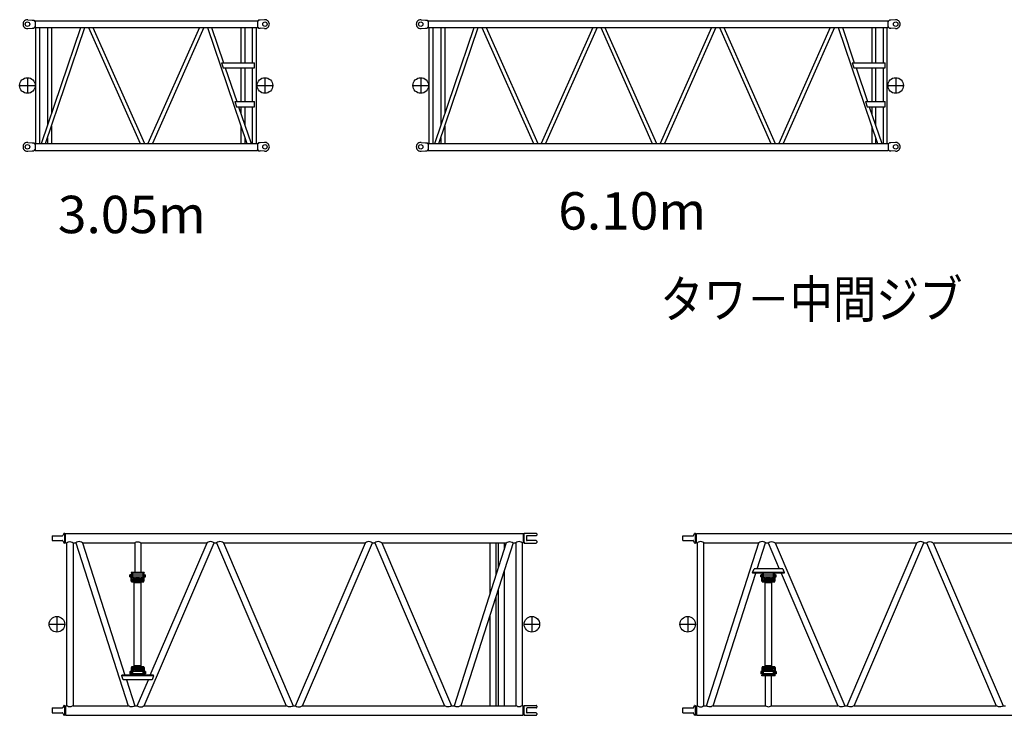
# Model space of a CAD drawing. Extents: x 0 to 841, y 0 to 594.
# Drawn here: x 390 to 548, y 307 to 419 of the extents above; entities that cross this region are included whole.
import ezdxf

# ---------------------------------------------------------------- set-up
doc = ezdxf.new("R2010")
doc.units = 0
doc.linetypes.add('CENTER', pattern=[12, 7.5, -1.5, 1.5, -1.5])
doc.layers.get('0').update_dxf_attribs({"linetype": 'CONTINUOUS'})
doc.styles.get("Standard").update_dxf_attribs({"font": 'txt', "bigfont": 'BIGFONT'})

msp = doc.modelspace()

# ---------------------------------------------------------------- linework, layer by layer
at = {"color": 131, "linetype": 'CONTINUOUS'}
for p, q in [((391.3, 418.69), (391.98, 418.64)), ((391.98, 418.64), (392.27, 418.64)), ((392.27, 418.64), (392.36, 418.47)), ((428.57, 418.64), (428.39, 418.64)), ((429.29, 418.69), (428.57, 418.64)), ((454.4, 418.69), (455.08, 418.64)), ((455.08, 418.64), (455.37, 418.64)), ((455.37, 418.64), (455.46, 418.47)), ((529.77, 418.64), (529.59, 418.64)), ((530.49, 418.69), (529.77, 418.64)), ((391.3, 417.27), (391.98, 417.33)), ((391.98, 417.33), (392.27, 417.33)), ((392.36, 417.49), (392.27, 417.33)), ((392.39, 418.46), (392.42, 418.46)), ((392.42, 417.51), (392.39, 417.51)), ((392.42, 418.47), (392.46, 418.54)), ((392.42, 417.5), (392.46, 417.43)), ((392.46, 418.54), (392.46, 417.43)), ((392.46, 418.54), (428.13, 418.54)), ((392.46, 417.43), (428.13, 417.43)), ((392.59, 398.85), (392.59, 417.43)), ((393.22, 398.85), (393.22, 417.43)), ((393.48, 398.85), (399.8, 417.43)), ((394.16, 398.85), (400.47, 417.43)), ((394.46, 417.43), (394.46, 401.74)), ((395.1, 417.43), (395.1, 403.6)), ((401.06, 417.43), (409.31, 398.85)), ((401.75, 417.43), (410, 398.85)), ((418.83, 417.43), (410.58, 398.85)), ((419.53, 417.43), (411.28, 398.85)), ((420.12, 417.43), (426.43, 398.85)), ((420.79, 417.43), (422.7, 411.8)), ((425.49, 417.43), (425.49, 411.8)), ((426.12, 417.43), (426.12, 411.8)), ((427.36, 411.8), (427.36, 417.43)), ((428, 398.85), (428, 417.43)), ((428.13, 418.54), (428.17, 418.47)), ((428.13, 418.54), (428.13, 417.43)), ((428.13, 417.43), (428.17, 417.5)), ((428.17, 418.46), (428.2, 418.46)), ((428.17, 417.51), (428.2, 417.51)), ((428.28, 418.58), (428.23, 418.47)), ((428.23, 417.49), (428.28, 417.39)), ((428.39, 417.33), (428.57, 417.33)), ((429.29, 417.27), (428.57, 417.33)), ((454.4, 417.27), (455.08, 417.33)), ((455.08, 417.33), (455.37, 417.33)), ((455.46, 417.49), (455.37, 417.33)), ((455.49, 418.46), (455.52, 418.46)), ((455.52, 417.51), (455.49, 417.51)), ((455.52, 418.47), (455.56, 418.54)), ((455.52, 417.5), (455.56, 417.43)), ((455.55, 418.54), (455.55, 417.43)), ((455.55, 418.54), (529.34, 418.54)), ((455.55, 417.43), (529.33, 417.43)), ((455.69, 398.85), (455.69, 417.43)), ((456.32, 398.85), (456.32, 417.43)), ((456.58, 398.85), (462.9, 417.43)), ((457.26, 398.85), (463.57, 417.43)), ((457.56, 417.43), (457.56, 401.74)), ((458.2, 417.43), (458.2, 403.6)), ((464.16, 417.43), (472.41, 398.85)), ((464.85, 417.43), (473.1, 398.85)), ((481.93, 417.43), (473.68, 398.85)), ((482.63, 417.43), (474.38, 398.85)), ((483.21, 417.43), (491.46, 398.85)), ((483.9, 417.43), (492.15, 398.85)), ((500.98, 417.43), (492.73, 398.85)), ((501.68, 417.43), (493.43, 398.85)), ((502.26, 417.43), (510.51, 398.85)), ((502.95, 417.43), (511.2, 398.85)), ((520.03, 417.43), (511.78, 398.85)), ((520.73, 417.43), (512.48, 398.85)), ((521.32, 417.43), (527.63, 398.85)), ((521.99, 417.43), (523.9, 411.8)), ((526.69, 417.43), (526.69, 411.8)), ((527.32, 417.43), (527.32, 411.8)), ((528.56, 411.8), (528.56, 417.43)), ((529.2, 398.85), (529.2, 417.43)), ((529.33, 417.43), (529.33, 418.54)), ((529.33, 418.54), (529.37, 418.47)), ((529.33, 417.43), (529.37, 417.5)), ((529.37, 418.46), (529.4, 418.46)), ((529.37, 417.51), (529.4, 417.51)), ((529.49, 418.58), (529.43, 418.47)), ((529.43, 417.49), (529.49, 417.39)), ((529.59, 417.33), (529.77, 417.33)), ((530.49, 417.27), (529.77, 417.33)), ((422.37, 411.8), (427.68, 411.8)), ((422.37, 411.8), (422.65, 410.99)), ((422.65, 410.99), (427.68, 410.99)), ((422.98, 410.99), (424.83, 405.55)), ((425.49, 410.99), (425.49, 405.55)), ((426.12, 410.99), (426.12, 405.55)), ((427.36, 405.55), (427.36, 410.99)), ((427.68, 410.99), (427.68, 411.8)), ((523.57, 411.8), (528.88, 411.8)), ((523.57, 411.8), (523.85, 410.99)), ((523.85, 410.99), (528.88, 410.99)), ((524.18, 410.99), (526.03, 405.55)), ((526.69, 410.99), (526.69, 405.55)), ((527.32, 410.99), (527.32, 405.55)), ((528.56, 405.55), (528.56, 410.99)), ((528.88, 410.99), (528.88, 411.8)), ((424.49, 405.55), (424.77, 404.74)), ((424.49, 405.55), (427.68, 405.55)), ((424.77, 404.74), (427.68, 404.74)), ((425.1, 404.74), (427.11, 398.85)), ((425.49, 404.74), (425.49, 403.61)), ((426.12, 404.74), (426.12, 401.74)), ((427.36, 398.85), (427.36, 404.74)), ((427.68, 404.74), (427.68, 405.55)), ((525.69, 405.55), (525.97, 404.74)), ((525.7, 405.55), (528.88, 405.55)), ((525.97, 404.74), (528.88, 404.74)), ((526.3, 404.74), (528.31, 398.85)), ((526.69, 404.74), (526.69, 403.61)), ((527.32, 404.74), (527.32, 401.74)), ((528.56, 398.85), (528.56, 404.74)), ((528.88, 404.74), (528.88, 405.55)), ((425.45, 403.73), (425.49, 403.73)), ((526.65, 403.73), (526.69, 403.73)), ((395.1, 401.63), (395.1, 398.85)), ((425.49, 401.63), (425.49, 398.85)), ((458.2, 401.63), (458.2, 398.85)), ((526.69, 401.63), (526.69, 398.85)), ((394.46, 399.76), (394.46, 398.85)), ((426.12, 399.76), (426.12, 398.85)), ((457.56, 399.76), (457.56, 398.85)), ((527.32, 399.76), (527.32, 398.85)), ((391.3, 399.01), (391.98, 398.95)), ((391.98, 398.95), (392.27, 398.95)), ((392.27, 398.95), (392.36, 398.79)), ((392.39, 398.77), (392.42, 398.77)), ((392.42, 398.78), (392.46, 398.85)), ((392.46, 398.85), (428.13, 398.85)), ((392.46, 398.85), (392.46, 397.74)), ((428.12, 398.85), (428.13, 398.85)), ((428.13, 398.85), (428.17, 398.78)), ((428.13, 398.85), (428.13, 397.74)), ((428.17, 398.77), (428.2, 398.77)), ((428.28, 398.89), (428.23, 398.79)), ((428.57, 398.95), (428.39, 398.95)), ((429.29, 399.01), (428.57, 398.95)), ((454.4, 399.01), (455.08, 398.95)), ((455.08, 398.95), (455.37, 398.95)), ((455.37, 398.95), (455.46, 398.79)), ((455.49, 398.77), (455.52, 398.77)), ((455.52, 398.78), (455.56, 398.85)), ((455.55, 398.85), (529.33, 398.85)), ((455.55, 398.85), (455.55, 397.74)), ((529.32, 398.85), (529.33, 398.85)), ((529.33, 398.85), (529.33, 397.74)), ((529.33, 398.85), (529.37, 398.78)), ((529.37, 398.77), (529.4, 398.77)), ((529.49, 398.89), (529.43, 398.79)), ((529.77, 398.95), (529.59, 398.95)), ((530.49, 399.01), (529.77, 398.95)), ((391.3, 397.59), (391.98, 397.64)), ((391.98, 397.64), (392.27, 397.64)), ((392.36, 397.81), (392.27, 397.64)), ((392.42, 397.82), (392.39, 397.82)), ((392.42, 397.81), (392.46, 397.74)), ((392.46, 397.74), (428.13, 397.74)), ((428.13, 397.74), (428.17, 397.81)), ((428.17, 397.82), (428.2, 397.82)), ((428.23, 397.81), (428.28, 397.7)), ((428.39, 397.64), (428.57, 397.64)), ((429.29, 397.59), (428.57, 397.64)), ((454.4, 397.59), (455.08, 397.64)), ((455.08, 397.64), (455.37, 397.64)), ((455.46, 397.81), (455.37, 397.64)), ((455.52, 397.82), (455.49, 397.82)), ((455.52, 397.81), (455.56, 397.74)), ((455.55, 397.74), (529.34, 397.74)), ((529.33, 397.74), (529.37, 397.81)), ((529.37, 397.82), (529.4, 397.82)), ((529.43, 397.81), (529.49, 397.7)), ((529.59, 397.64), (529.77, 397.64)), ((530.49, 397.59), (529.77, 397.64))]:
    msp.add_line(p, q, dxfattribs=at)
at = {"color": 131, "linetype": 'CENTER'}
for p, q in [((391.24, 409.39), (391.24, 406.89)), ((429.34, 409.39), (429.34, 406.89)), ((454.34, 409.39), (454.34, 406.89)), ((530.54, 409.39), (530.54, 406.89)), ((389.99, 408.14), (392.49, 408.14)), ((428.09, 408.14), (430.59, 408.14)), ((453.09, 408.14), (455.59, 408.14)), ((529.29, 408.14), (531.79, 408.14)), ((395.97, 322.97), (395.97, 320.47)), ((472.17, 322.97), (472.17, 320.47)), ((497.17, 322.97), (497.17, 320.47)), ((394.72, 321.72), (397.22, 321.72)), ((470.92, 321.72), (473.42, 321.72)), ((495.92, 321.72), (498.42, 321.72))]:
    msp.add_line(p, q, dxfattribs=at)
at = {"color": 7, "linetype": 'CONTINUOUS'}
for p, q in [((395.18, 335.91), (396.83, 335.91)), ((395.18, 335.91), (395.18, 335.16)), ((395.18, 335.16), (396.83, 335.16)), ((397.08, 336.29), (396.92, 335.97)), ((396.92, 335.1), (397.08, 334.78)), ((397.14, 336.33), (397.2, 336.33)), ((397.2, 336.33), (397.2, 334.74)), ((397.23, 336.2), (397.2, 336.33)), ((397.24, 336.15), (397.24, 334.91)), ((397.36, 336.15), (397.29, 336.15)), ((397.36, 334.91), (397.29, 334.91)), ((397.36, 336.29), (470.78, 336.29)), ((397.36, 334.78), (397.36, 336.29)), ((470.78, 336.29), (470.78, 334.78)), ((470.78, 336.15), (470.85, 336.15)), ((470.78, 334.91), (470.85, 334.91)), ((470.89, 336.15), (470.89, 334.91)), ((470.91, 336.2), (470.94, 336.33)), ((470.94, 336.33), (472.86, 336.33)), ((471.29, 335.83), (471.29, 335.24)), ((472.86, 335.93), (471.39, 335.93)), ((472.86, 335.14), (471.39, 335.14)), ((472.96, 336.23), (472.96, 336.03)), ((472.96, 335.04), (472.96, 334.84)), ((496.38, 335.91), (498.03, 335.91)), ((496.38, 335.16), (496.38, 335.91)), ((496.38, 335.16), (498.03, 335.16)), ((498.12, 335.97), (498.28, 336.29)), ((498.28, 334.78), (498.12, 335.1)), ((498.34, 336.33), (498.4, 336.33)), ((498.43, 336.21), (498.4, 336.33)), ((498.4, 334.74), (498.4, 336.33)), ((498.44, 334.91), (498.44, 336.16)), ((498.49, 336.16), (498.56, 336.16)), ((498.49, 334.91), (498.56, 334.91)), ((498.56, 336.29), (610.08, 336.29)), ((498.56, 334.78), (498.56, 336.29)), ((397.14, 334.74), (397.2, 334.74)), ((397.23, 334.87), (397.2, 334.74)), ((397.36, 334.78), (397.52, 334.78)), ((397.52, 334.78), (397.52, 308.66)), ((398.55, 334.78), (398.55, 308.66)), ((398.55, 334.78), (398.99, 334.78)), ((398.99, 334.78), (407.38, 308.66)), ((400.07, 334.78), (406.89, 313.55)), ((400.07, 334.78), (408.45, 334.78)), ((408.45, 334.78), (408.45, 330.01)), ((409.41, 334.78), (420.06, 334.78)), ((409.41, 334.78), (409.41, 330.01)), ((409.98, 308.66), (421.18, 334.78)), ((410.95, 313.55), (420.06, 334.78)), ((421.18, 334.78), (421.56, 334.78)), ((421.56, 334.78), (432.76, 308.66)), ((422.68, 334.78), (433.88, 308.66)), ((422.68, 334.78), (445.46, 334.78)), ((434.26, 308.66), (445.46, 334.78)), ((435.38, 308.66), (446.58, 334.78)), ((446.58, 334.78), (446.96, 334.78)), ((446.96, 334.78), (458.16, 308.66)), ((448.08, 334.78), (459.28, 308.66)), ((448.08, 334.78), (468.06, 334.78)), ((468.06, 334.78), (459.68, 308.66)), ((469.15, 334.78), (460.76, 308.66)), ((465.44, 334.78), (465.44, 326.62)), ((466.4, 334.78), (466.4, 329.59)), ((466.75, 334.78), (466.75, 330.7)), ((467.71, 334.78), (467.71, 333.67)), ((469.15, 334.78), (469.59, 334.78)), ((469.59, 334.78), (469.59, 308.66)), ((470.62, 334.78), (470.62, 308.66)), ((470.62, 334.78), (470.78, 334.78)), ((470.91, 334.87), (470.94, 334.74)), ((470.94, 334.74), (472.86, 334.74)), ((498.34, 334.74), (498.4, 334.74)), ((498.43, 334.86), (498.4, 334.74)), ((498.56, 334.78), (498.72, 334.78)), ((498.72, 308.66), (498.72, 334.78)), ((499.75, 308.66), (499.75, 334.78)), ((499.75, 334.78), (508.58, 334.78)), ((500.19, 308.66), (508.58, 334.78)), ((508.33, 330.63), (509.66, 334.78)), ((509.66, 334.78), (510.06, 334.78)), ((510.06, 334.78), (511.84, 330.63)), ((511.18, 334.78), (522.38, 308.66)), ((511.18, 334.78), (533.96, 334.78)), ((522.76, 308.66), (533.96, 334.78)), ((523.88, 308.66), (535.08, 334.78)), ((535.08, 334.78), (535.46, 334.78)), ((535.46, 334.78), (546.66, 308.66)), ((536.58, 334.78), (547.78, 308.66)), ((536.66, 334.78), (559.36, 334.78)), ((467.71, 330.3), (467.71, 308.66)), ((507.59, 330.01), (507.82, 330.63)), ((512.43, 330.63), (507.82, 330.63)), ((512.43, 330.63), (512.66, 330.01)), ((407.71, 329.65), (407.68, 329.63)), ((407.68, 329.34), (407.68, 329.63)), ((407.68, 329.34), (407.71, 329.31)), ((407.71, 329.65), (407.88, 329.65)), ((407.71, 329.31), (407.71, 329.65)), ((407.71, 329.31), (407.88, 329.31)), ((409.99, 330.01), (407.87, 330.01)), ((407.87, 330.01), (407.87, 329.9)), ((409.99, 329.9), (407.87, 329.9)), ((407.88, 328.66), (407.88, 329.78)), ((407.88, 329.78), (407.99, 329.78)), ((407.88, 328.66), (409.99, 328.66)), ((407.94, 328.55), (407.94, 328.66)), ((407.99, 328.66), (407.99, 329.78)), ((408.01, 329.9), (408.01, 329.13)), ((408.12, 329.13), (408.01, 329.13)), ((408.11, 328.73), (409.75, 328.73)), ((408.11, 328.66), (408.11, 328.73)), ((408.12, 329.9), (408.12, 329.13)), ((408.12, 329.65), (409.74, 329.65)), ((408.12, 329.31), (409.74, 329.31)), ((408.12, 328.73), (408.12, 328.9)), ((408.12, 328.9), (409.74, 328.9)), ((408.2, 329.12), (408.18, 329.1)), ((408.44, 329.1), (408.18, 329.1)), ((408.18, 329.1), (408.18, 328.94)), ((408.18, 328.94), (408.45, 328.94)), ((408.18, 328.94), (408.18, 328.9)), ((408.43, 329.12), (408.2, 329.12)), ((408.31, 328.9), (408.27, 328.94)), ((408.36, 328.9), (408.31, 328.94)), ((408.43, 329.12), (408.44, 329.1)), ((408.44, 329.1), (408.44, 328.94)), ((408.45, 328.94), (408.45, 328.9)), ((408.51, 329.07), (409.36, 329.07)), ((408.51, 328.9), (408.51, 329.07)), ((408.68, 329.18), (409.18, 329.18)), ((408.68, 329.07), (408.68, 329.18)), ((408.77, 329.24), (409.09, 329.24)), ((408.77, 329.18), (408.77, 329.24)), ((409.09, 329.18), (409.09, 329.24)), ((409.18, 329.07), (409.18, 329.18)), ((409.36, 328.9), (409.36, 329.07)), ((409.41, 328.94), (409.69, 328.94)), ((409.41, 328.94), (409.41, 328.9)), ((409.44, 329.12), (409.42, 329.1)), ((409.68, 329.1), (409.42, 329.1)), ((409.42, 329.1), (409.42, 328.94)), ((409.66, 329.12), (409.44, 329.12)), ((409.55, 328.9), (409.51, 328.94)), ((409.59, 328.9), (409.55, 328.94)), ((409.66, 329.12), (409.68, 329.1)), ((409.68, 329.1), (409.68, 328.94)), ((409.69, 328.94), (409.69, 328.9)), ((409.74, 329.9), (409.74, 329.13)), ((409.86, 329.13), (409.74, 329.13)), ((409.74, 328.73), (409.74, 328.9)), ((409.75, 328.66), (409.75, 328.73)), ((409.86, 329.9), (409.86, 329.13)), ((409.88, 328.66), (409.88, 329.78)), ((409.88, 329.78), (409.99, 329.78)), ((409.93, 328.55), (409.93, 328.66)), ((409.99, 330.01), (409.99, 329.9)), ((409.99, 328.66), (409.99, 329.78)), ((409.99, 329.65), (410.16, 329.65)), ((409.99, 329.31), (410.16, 329.31)), ((410.18, 329.63), (410.16, 329.65)), ((410.16, 329.31), (410.16, 329.65)), ((410.16, 329.31), (410.18, 329.34)), ((410.18, 329.34), (410.18, 329.63)), ((501.27, 308.66), (508.09, 329.9)), ((507.59, 330.01), (507.59, 329.9)), ((512.66, 330.01), (507.59, 330.01)), ((512.66, 329.9), (507.59, 329.9)), ((508.91, 329.65), (508.88, 329.63)), ((508.88, 329.34), (508.88, 329.63)), ((508.88, 329.34), (508.91, 329.31)), ((508.91, 329.65), (509.08, 329.65)), ((508.91, 329.31), (508.91, 329.65)), ((508.91, 329.31), (509.08, 329.31)), ((511.23, 330.01), (509.05, 330.01)), ((509.08, 328.66), (509.08, 329.78)), ((509.08, 329.78), (509.19, 329.78)), ((509.08, 328.66), (511.19, 328.66)), ((509.14, 328.55), (509.14, 328.66)), ((509.19, 328.66), (509.19, 329.78)), ((509.21, 329.13), (509.21, 329.9)), ((509.32, 329.13), (509.21, 329.13)), ((509.31, 328.73), (510.95, 328.73)), ((509.31, 328.66), (509.31, 328.73)), ((509.32, 329.13), (509.32, 329.9)), ((509.32, 329.65), (510.94, 329.65)), ((509.32, 329.31), (510.94, 329.31)), ((509.32, 328.73), (509.32, 328.9)), ((509.32, 328.9), (510.94, 328.9)), ((509.4, 329.12), (509.38, 329.1)), ((509.64, 329.1), (509.38, 329.1)), ((509.38, 329.1), (509.38, 328.94)), ((509.38, 328.94), (509.65, 328.94)), ((509.38, 328.94), (509.38, 328.9)), ((509.63, 329.12), (509.4, 329.12)), ((509.51, 328.9), (509.47, 328.94)), ((509.56, 328.9), (509.51, 328.94)), ((509.63, 329.12), (509.64, 329.1)), ((509.64, 329.1), (509.64, 328.94)), ((509.65, 328.94), (509.65, 328.9)), ((509.71, 329.07), (510.56, 329.07)), ((509.71, 328.9), (509.71, 329.07)), ((509.88, 329.18), (510.38, 329.18)), ((509.88, 329.07), (509.88, 329.18)), ((509.97, 329.24), (510.29, 329.24)), ((509.97, 329.18), (509.97, 329.24)), ((510.29, 329.18), (510.29, 329.24)), ((510.38, 329.07), (510.38, 329.18)), ((510.56, 328.9), (510.56, 329.07)), ((510.61, 328.94), (510.89, 328.94)), ((510.61, 328.94), (510.61, 328.9)), ((510.64, 329.12), (510.62, 329.1)), ((510.88, 329.1), (510.62, 329.1)), ((510.62, 329.1), (510.62, 328.94)), ((510.86, 329.12), (510.64, 329.12)), ((510.75, 328.9), (510.71, 328.94)), ((510.79, 328.9), (510.75, 328.94)), ((510.86, 329.12), (510.88, 329.1)), ((510.88, 329.1), (510.88, 328.94)), ((510.89, 328.94), (510.89, 328.9)), ((510.94, 329.13), (510.94, 329.9)), ((511.06, 329.13), (510.94, 329.13)), ((510.94, 328.73), (510.94, 328.9)), ((510.95, 328.66), (510.95, 328.73)), ((511.06, 329.13), (511.06, 329.9)), ((511.08, 328.66), (511.08, 329.78)), ((511.08, 329.78), (511.19, 329.78)), ((511.13, 328.55), (511.13, 328.66)), ((511.19, 328.66), (511.19, 329.78)), ((511.19, 329.65), (511.36, 329.65)), ((511.19, 329.31), (511.36, 329.31)), ((511.38, 329.63), (511.36, 329.65)), ((511.36, 329.31), (511.36, 329.65)), ((511.36, 329.31), (511.38, 329.34)), ((511.38, 329.34), (511.38, 329.63)), ((512.15, 329.9), (521.26, 308.66)), ((512.66, 330.01), (512.66, 329.9)), ((407.94, 328.55), (409.93, 328.55)), ((408.38, 315.03), (408.38, 328.42)), ((408.38, 328.42), (409.49, 328.42)), ((408.46, 328.49), (409.4, 328.49)), ((408.46, 328.42), (408.46, 328.49)), ((408.62, 328.49), (408.62, 328.55)), ((409.24, 328.49), (409.24, 328.55)), ((409.4, 328.42), (409.4, 328.49)), ((409.49, 315.03), (409.49, 328.42)), ((466.75, 327.33), (466.75, 308.66)), ((509.14, 328.55), (511.13, 328.55)), ((509.58, 315.03), (509.58, 328.42)), ((509.58, 328.42), (510.69, 328.42)), ((509.66, 328.49), (510.6, 328.49)), ((509.66, 328.42), (509.66, 328.49)), ((509.82, 328.49), (509.82, 328.55)), ((510.44, 328.49), (510.44, 328.55)), ((510.6, 328.42), (510.6, 328.49)), ((510.69, 315.03), (510.69, 328.42)), ((466.4, 326.21), (466.4, 308.66)), ((465.44, 323.24), (465.44, 308.66)), ((409.99, 314.78), (407.88, 314.78)), ((407.88, 314.78), (407.88, 313.66)), ((409.93, 314.9), (407.94, 314.9)), ((407.94, 314.9), (407.94, 314.78)), ((407.99, 314.78), (407.99, 313.66)), ((408.11, 314.78), (408.11, 314.71)), ((409.75, 314.71), (408.11, 314.71)), ((408.12, 314.71), (408.12, 314.55)), ((409.74, 314.55), (408.12, 314.55)), ((408.18, 314.5), (408.18, 314.55)), ((408.45, 314.5), (408.18, 314.5)), ((408.18, 314.35), (408.18, 314.5)), ((408.27, 314.55), (408.31, 314.5)), ((408.31, 314.55), (408.36, 314.5)), ((409.49, 315.03), (408.38, 315.03)), ((408.44, 314.35), (408.44, 314.5)), ((408.45, 314.5), (408.45, 314.55)), ((408.46, 315.03), (408.46, 314.95)), ((409.4, 314.95), (408.46, 314.95)), ((408.51, 314.55), (408.51, 314.37)), ((409.36, 314.37), (408.51, 314.37)), ((408.62, 314.95), (408.62, 314.9)), ((408.68, 314.37), (408.68, 314.26)), ((409.18, 314.37), (409.18, 314.26)), ((409.24, 314.95), (409.24, 314.9)), ((409.36, 314.55), (409.36, 314.37)), ((409.4, 315.03), (409.4, 314.95)), ((409.41, 314.5), (409.41, 314.55)), ((409.69, 314.5), (409.41, 314.5)), ((409.42, 314.35), (409.42, 314.5)), ((409.51, 314.55), (409.55, 314.5)), ((409.55, 314.55), (409.59, 314.5)), ((409.68, 314.35), (409.68, 314.5)), ((409.69, 314.5), (409.69, 314.55)), ((409.74, 314.71), (409.74, 314.55)), ((409.75, 314.78), (409.75, 314.71)), ((409.88, 314.78), (409.88, 313.66)), ((409.93, 314.9), (409.93, 314.78)), ((409.99, 314.78), (409.99, 313.66)), ((511.19, 314.78), (509.08, 314.78)), ((509.08, 314.78), (509.08, 313.66)), ((511.13, 314.9), (509.14, 314.9)), ((509.14, 314.9), (509.14, 314.78)), ((509.19, 314.78), (509.19, 313.66)), ((509.31, 314.78), (509.31, 314.71)), ((510.95, 314.71), (509.31, 314.71)), ((509.32, 314.71), (509.32, 314.55)), ((510.94, 314.55), (509.32, 314.55)), ((509.38, 314.5), (509.38, 314.55)), ((509.65, 314.5), (509.38, 314.5)), ((509.38, 314.35), (509.38, 314.5)), ((509.47, 314.55), (509.51, 314.5)), ((509.51, 314.55), (509.56, 314.5)), ((510.69, 315.03), (509.58, 315.03)), ((509.64, 314.35), (509.64, 314.5)), ((509.65, 314.5), (509.65, 314.55)), ((509.66, 315.03), (509.66, 314.95)), ((510.6, 314.95), (509.66, 314.95)), ((509.71, 314.55), (509.71, 314.37)), ((510.56, 314.37), (509.71, 314.37)), ((509.82, 314.95), (509.82, 314.9)), ((509.88, 314.37), (509.88, 314.26)), ((510.38, 314.37), (510.38, 314.26)), ((510.44, 314.95), (510.44, 314.9)), ((510.56, 314.55), (510.56, 314.37)), ((510.6, 315.03), (510.6, 314.95)), ((510.61, 314.5), (510.61, 314.55)), ((510.89, 314.5), (510.61, 314.5)), ((510.62, 314.35), (510.62, 314.5)), ((510.71, 314.55), (510.75, 314.5)), ((510.75, 314.55), (510.79, 314.5)), ((510.88, 314.35), (510.88, 314.5)), ((510.89, 314.5), (510.89, 314.55)), ((510.94, 314.71), (510.94, 314.55)), ((510.95, 314.78), (510.95, 314.71)), ((511.08, 314.78), (511.08, 313.66)), ((511.13, 314.9), (511.13, 314.78)), ((511.19, 314.78), (511.19, 313.66)), ((406.39, 313.43), (406.39, 313.55)), ((411.46, 313.55), (406.39, 313.55)), ((406.62, 312.81), (406.39, 313.43)), ((411.46, 313.43), (406.39, 313.43)), ((406.62, 313.43), (406.62, 313.55)), ((411.23, 312.81), (406.62, 312.81)), ((407.13, 312.81), (408.46, 308.66)), ((407.71, 314.13), (407.68, 314.1)), ((407.68, 314.1), (407.68, 313.81)), ((407.68, 313.81), (407.71, 313.79)), ((407.88, 314.13), (407.71, 314.13)), ((407.71, 314.13), (407.71, 313.79)), ((407.88, 313.79), (407.71, 313.79)), ((410.03, 313.43), (407.85, 313.43)), ((410.03, 313.43), (407.85, 313.43)), ((407.99, 313.66), (407.88, 313.66)), ((408.01, 314.31), (408.01, 313.55)), ((408.12, 314.31), (408.01, 314.31)), ((408.12, 314.31), (408.12, 313.55)), ((409.74, 314.13), (408.12, 314.13)), ((409.74, 313.79), (408.12, 313.79)), ((408.18, 314.35), (408.44, 314.35)), ((408.2, 314.33), (408.18, 314.35)), ((408.2, 314.33), (408.43, 314.33)), ((408.43, 314.33), (408.44, 314.35)), ((409.18, 314.26), (408.68, 314.26)), ((408.77, 314.26), (408.77, 314.2)), ((409.09, 314.2), (408.77, 314.2)), ((408.86, 308.66), (410.64, 312.81)), ((409.09, 314.26), (409.09, 314.2)), ((409.42, 314.35), (409.68, 314.35)), ((409.44, 314.33), (409.42, 314.35)), ((409.44, 314.33), (409.66, 314.33)), ((409.66, 314.33), (409.68, 314.35)), ((409.86, 314.31), (409.74, 314.31)), ((409.74, 314.31), (409.74, 313.55)), ((409.86, 314.31), (409.86, 313.55)), ((409.99, 313.66), (409.88, 313.66)), ((410.16, 314.13), (409.99, 314.13)), ((410.16, 313.79), (409.99, 313.79)), ((410.16, 314.13), (410.16, 313.79)), ((410.18, 314.1), (410.16, 314.13)), ((410.16, 313.79), (410.18, 313.81)), ((410.18, 314.1), (410.18, 313.81)), ((411.23, 313.43), (411.23, 313.55)), ((411.46, 313.43), (411.23, 312.81)), ((411.46, 313.43), (411.46, 313.55)), ((508.91, 314.13), (508.88, 314.1)), ((508.88, 314.1), (508.88, 313.81)), ((508.88, 313.81), (508.91, 313.79)), ((509.08, 314.13), (508.91, 314.13)), ((508.91, 314.13), (508.91, 313.79)), ((509.08, 313.79), (508.91, 313.79)), ((509.07, 313.43), (509.07, 313.55)), ((511.19, 313.55), (509.07, 313.55)), ((511.19, 313.43), (509.07, 313.43)), ((509.19, 313.66), (509.08, 313.66)), ((509.32, 314.31), (509.21, 314.31)), ((509.21, 313.55), (509.21, 314.31)), ((509.32, 313.55), (509.32, 314.31)), ((510.94, 314.13), (509.32, 314.13)), ((510.94, 313.79), (509.32, 313.79)), ((509.38, 314.35), (509.64, 314.35)), ((509.4, 314.33), (509.38, 314.35)), ((509.4, 314.33), (509.63, 314.33)), ((509.63, 314.33), (509.64, 314.35)), ((509.65, 308.66), (509.65, 313.43)), ((510.38, 314.26), (509.88, 314.26)), ((509.97, 314.26), (509.97, 314.2)), ((510.29, 314.2), (509.97, 314.2)), ((510.29, 314.26), (510.29, 314.2)), ((510.61, 308.66), (510.61, 313.43)), ((510.62, 314.35), (510.88, 314.35)), ((510.64, 314.33), (510.62, 314.35)), ((510.64, 314.33), (510.86, 314.33)), ((510.86, 314.33), (510.88, 314.35)), ((510.94, 313.55), (510.94, 314.31)), ((511.06, 314.31), (510.94, 314.31)), ((511.06, 313.55), (511.06, 314.31)), ((511.19, 313.66), (511.08, 313.66)), ((511.36, 314.13), (511.19, 314.13)), ((511.36, 313.79), (511.19, 313.79)), ((511.19, 313.43), (511.19, 313.55)), ((511.36, 314.13), (511.36, 313.79)), ((511.38, 314.1), (511.36, 314.13)), ((511.36, 313.79), (511.38, 313.81)), ((511.38, 314.1), (511.38, 313.81)), ((395.18, 308.29), (396.83, 308.29)), ((395.18, 308.29), (395.18, 307.53)), ((397.08, 308.67), (396.92, 308.34)), ((397.14, 308.7), (397.2, 308.7)), ((397.23, 308.58), (397.2, 308.7)), ((397.2, 308.7), (397.2, 307.12)), ((397.24, 308.54), (397.24, 307.28)), ((397.29, 308.54), (397.36, 308.54)), ((397.36, 308.66), (397.52, 308.66)), ((397.36, 308.66), (397.36, 307.16)), ((398.55, 308.66), (407.38, 308.66)), ((408.46, 308.66), (408.86, 308.66)), ((409.98, 308.66), (432.76, 308.66)), ((433.88, 308.66), (434.26, 308.66)), ((435.38, 308.66), (458.16, 308.66)), ((459.28, 308.66), (459.68, 308.66)), ((460.76, 308.66), (469.59, 308.66)), ((470.65, 308.66), (470.78, 308.66)), ((470.78, 307.16), (470.78, 308.66)), ((470.78, 308.53), (470.85, 308.53)), ((470.89, 308.53), (470.89, 307.29)), ((470.91, 308.58), (470.94, 308.7)), ((470.94, 308.7), (472.86, 308.7)), ((471.29, 308.21), (471.29, 307.61)), ((472.86, 308.31), (471.39, 308.31)), ((472.96, 308.6), (472.96, 308.41)), ((496.38, 308.29), (498.03, 308.29)), ((496.38, 307.53), (496.38, 308.29)), ((498.12, 308.34), (498.28, 308.67)), ((498.34, 308.7), (498.4, 308.7)), ((498.4, 307.12), (498.4, 308.7)), ((498.43, 308.58), (498.4, 308.7)), ((498.44, 307.29), (498.44, 308.53)), ((498.56, 308.53), (498.49, 308.53)), ((498.56, 308.66), (498.72, 308.66)), ((498.56, 308.66), (498.56, 307.16)), ((499.75, 308.66), (500.19, 308.66)), ((501.27, 308.66), (509.65, 308.66)), ((510.61, 308.66), (521.26, 308.66)), ((522.38, 308.66), (522.76, 308.66)), ((523.88, 308.66), (546.66, 308.66)), ((547.78, 308.66), (548.16, 308.66)), ((395.18, 307.53), (396.83, 307.53)), ((396.92, 307.48), (397.08, 307.15)), ((397.14, 307.12), (397.2, 307.12)), ((397.23, 307.24), (397.2, 307.12)), ((397.29, 307.28), (397.36, 307.28)), ((397.36, 307.16), (470.78, 307.16)), ((470.78, 307.29), (470.85, 307.29)), ((470.91, 307.24), (470.94, 307.12)), ((470.94, 307.12), (472.86, 307.12)), ((472.86, 307.51), (471.39, 307.51)), ((472.96, 307.41), (472.96, 307.22)), ((496.38, 307.53), (498.03, 307.53)), ((498.28, 307.15), (498.12, 307.48)), ((498.34, 307.12), (498.4, 307.12)), ((498.43, 307.24), (498.4, 307.12)), ((498.56, 307.29), (498.49, 307.29)), ((498.56, 307.16), (610.08, 307.16))]:
    msp.add_line(p, q, dxfattribs=at)
for points in [[(397.52, 334.78, -0.095096), (397.85, 334.96, -0.150573), (398.22, 334.96, -0.095089), (398.55, 334.78)], [(400.07, 334.78, 0.089318), (399.72, 334.96, 0.141461), (399.34, 334.96, 0.098829), (398.99, 334.78)], [(408.45, 334.78, -0.08946), (408.76, 334.93, -0.129615), (409.1, 334.93, -0.089458), (409.41, 334.78)], [(421.18, 334.78, 0.0991), (420.82, 334.96, 0.135573), (420.42, 334.96, 0.087303), (420.06, 334.78)], [(422.68, 334.78, 0.087307), (422.32, 334.96, 0.135575), (421.92, 334.96, 0.099094), (421.56, 334.78)], [(446.58, 334.78, 0.0991), (446.22, 334.96, 0.135573), (445.82, 334.96, 0.087303), (445.46, 334.78)], [(448.08, 334.78, 0.087307), (447.72, 334.96, 0.135575), (447.32, 334.96, 0.099094), (446.96, 334.78)], [(468.06, 334.78, -0.089318), (468.41, 334.96, -0.14146), (468.8, 334.96, -0.098829), (469.15, 334.78)], [(470.62, 334.78, 0.095099), (470.29, 334.96, 0.150614), (469.92, 334.96, 0.095103), (469.59, 334.78)], [(499.75, 334.78, 0.095094), (499.42, 334.96, 0.15057), (499.05, 334.96, 0.095094), (498.72, 334.78)], [(509.66, 334.78, 0.098821), (509.31, 334.96, 0.141423), (508.93, 334.96, 0.089307), (508.58, 334.78)], [(510.06, 334.78, -0.099085), (510.42, 334.96, -0.135539), (510.82, 334.96, -0.087296), (511.18, 334.78)], [(535.08, 334.78, 0.099085), (534.72, 334.96, 0.135539), (534.32, 334.96, 0.087296), (533.96, 334.78)], [(535.46, 334.78, -0.099085), (535.82, 334.96, -0.135539), (536.22, 334.96, -0.087296), (536.58, 334.78)], [(398.55, 308.66, -0.095094), (398.22, 308.49, -0.15057), (397.85, 308.49, -0.095094), (397.52, 308.66)], [(408.46, 308.66, -0.098821), (408.11, 308.48, -0.141423), (407.73, 308.49, -0.089307), (407.38, 308.66)], [(408.86, 308.66, 0.099085), (409.22, 308.48, 0.135539), (409.62, 308.49, 0.087296), (409.98, 308.66)], [(433.88, 308.66, -0.099085), (433.52, 308.48, -0.135539), (433.12, 308.49, -0.087296), (432.76, 308.66)], [(434.26, 308.66, 0.099085), (434.62, 308.48, 0.135539), (435.02, 308.49, 0.087296), (435.38, 308.66)], [(459.28, 308.66, -0.099085), (458.92, 308.48, -0.135539), (458.52, 308.49, -0.087296), (458.16, 308.66)], [(460.76, 308.66, -0.089311), (460.41, 308.49, -0.141424), (460.02, 308.48, -0.098816), (459.68, 308.66)], [(470.62, 308.66, -0.095094), (470.29, 308.49, -0.15057), (469.92, 308.49, -0.095094), (469.59, 308.66)], [(498.72, 308.66, 0.095096), (499.05, 308.49, 0.150573), (499.42, 308.49, 0.095089), (499.75, 308.66)], [(501.27, 308.66, -0.089318), (500.92, 308.49, -0.141461), (500.54, 308.48, -0.098829), (500.19, 308.66)], [(509.65, 308.66, 0.08946), (509.96, 308.52, 0.129615), (510.3, 308.52, 0.089458), (510.61, 308.66)], [(522.38, 308.66, -0.0991), (522.02, 308.48, -0.135573), (521.62, 308.49, -0.087303), (521.26, 308.66)], [(523.88, 308.66, -0.087307), (523.52, 308.49, -0.135575), (523.12, 308.48, -0.099094), (522.76, 308.66)], [(547.78, 308.66, -0.0991), (547.42, 308.48, -0.135573), (547.02, 308.49, -0.087303), (546.66, 308.66)]]:
    msp.add_lwpolyline(points, format="xyb", dxfattribs=at)
at = {"color": 131, "linetype": 'CONTINUOUS'}
for centre, radius in [((391.24, 417.98), 0.356), ((429.34, 417.98), 0.356), ((454.34, 417.98), 0.356), ((530.54, 417.98), 0.356), ((391.24, 408.14), 1.25), ((429.34, 408.14), 1.25), ((454.34, 408.14), 1.25), ((530.54, 408.14), 1.25), ((391.24, 398.3), 0.356), ((429.34, 398.3), 0.356), ((454.34, 398.3), 0.356), ((530.54, 398.3), 0.356), ((395.97, 321.72), 1.25), ((472.17, 321.72), 1.25), ((497.17, 321.72), 1.25)]:
    msp.add_circle(centre, radius, dxfattribs=at)
at = {"color": 7, "linetype": 'CONTINUOUS'}
for centre in [(407.78, 329.48), (410.09, 329.48), (508.98, 329.48), (511.29, 329.48), (407.78, 313.96), (410.09, 313.96), (508.98, 313.96), (511.29, 313.96)]:
    msp.add_circle(centre, 0.0344, dxfattribs=at)
at = {"color": 131, "linetype": 'CONTINUOUS'}
for centre, radius, start, end in [((391.24, 417.98), 0.713, 85.4207, 274.5793), ((428.39, 418.51), 0.125, 90.001, 150.0005), ((429.34, 417.98), 0.713, 360, 94.2996), ((454.34, 417.98), 0.713, 85.4207, 274.5793), ((529.59, 418.51), 0.125, 90.001, 150.0005), ((530.54, 417.98), 0.713, 360, 94.2996), ((392.39, 418.49), 0.025, 210.0021, 270.0041), ((392.39, 417.48), 0.025, 89.9959, 149.9979), ((428.2, 418.49), 0.025, 269.996, 329.998), ((428.2, 417.48), 0.025, 30.002, 90.004), ((428.39, 417.45), 0.125, 209.9995, 269.999), ((429.34, 417.98), 0.713, 265.7006, 360), ((455.49, 418.49), 0.025, 210.0021, 270.0041), ((455.49, 417.48), 0.025, 89.9959, 149.9979), ((529.4, 418.49), 0.025, 269.996, 329.998), ((529.4, 417.48), 0.025, 30.002, 90.004), ((529.59, 417.45), 0.125, 209.9995, 269.999), ((530.54, 417.98), 0.713, 265.7006, 360), ((391.24, 398.3), 0.713, 85.4207, 274.5793), ((392.39, 398.8), 0.025, 210.0021, 270.0041), ((428.2, 398.8), 0.025, 269.996, 329.998), ((428.39, 398.83), 0.125, 90.001, 150.0005), ((429.34, 398.3), 0.713, 360, 94.2996), ((429.34, 398.3), 0.713, 265.7006, 360), ((454.34, 398.3), 0.713, 85.4207, 274.5793), ((455.49, 398.8), 0.025, 210.0021, 270.0041), ((529.4, 398.8), 0.025, 269.996, 329.998), ((529.59, 398.83), 0.125, 90.001, 150.0005), ((530.54, 398.3), 0.713, 360, 94.2996), ((530.54, 398.3), 0.713, 265.7006, 360), ((392.39, 397.79), 0.025, 89.9959, 149.9979), ((428.2, 397.79), 0.025, 30.002, 90.004), ((428.39, 397.76), 0.125, 209.9995, 269.999), ((455.49, 397.79), 0.025, 89.9959, 149.9979), ((529.4, 397.79), 0.025, 30.002, 90.004), ((529.59, 397.76), 0.125, 209.9995, 269.999)]:
    msp.add_arc(centre, radius, start, end, dxfattribs=at)
at = {"color": 7, "linetype": 'CONTINUOUS'}
for centre, radius, start, end in [((396.83, 336.01), 0.1, 270, 333.7636), ((396.83, 335.06), 0.1, 26.2364, 90), ((397.14, 336.27), 0.0625, 90, 153.7654), ((397.29, 336.22), 0.0625, 195.0011, 270), ((397.29, 334.85), 0.0625, 90, 164.9989), ((470.85, 336.22), 0.0625, 270, 345.0061), ((470.85, 334.85), 0.0625, 14.9939, 90), ((471.39, 335.83), 0.1, 90, 180), ((471.39, 335.24), 0.1, 180, 270.0001), ((472.86, 336.23), 0.1, 0, 90), ((472.86, 336.03), 0.1, 270, 0), ((472.86, 335.04), 0.1, 0, 90), ((498.03, 336.01), 0.1, 270, 333.7636), ((498.03, 335.06), 0.1, 26.2364, 90), ((498.34, 336.27), 0.0625, 90, 153.7629), ((498.49, 336.22), 0.0625, 195.0011, 270), ((498.49, 334.84), 0.0625, 90, 164.9989), ((397.14, 334.8), 0.0625, 206.2371, 270), ((472.86, 334.84), 0.1, 270, 0), ((498.34, 334.8), 0.0625, 206.2346, 270), ((396.83, 308.39), 0.1, 270, 333.7636), ((397.14, 308.64), 0.0625, 90, 153.7654), ((397.29, 308.6), 0.0625, 195.0011, 270), ((470.85, 308.59), 0.0625, 270, 345.0061), ((471.39, 308.21), 0.1, 90, 180), ((472.86, 308.6), 0.1, 0, 90), ((472.86, 308.41), 0.1, 270, 0), ((498.03, 308.39), 0.1, 270, 333.7636), ((498.34, 308.64), 0.0625, 90, 153.7629), ((498.49, 308.59), 0.0625, 195.0011, 270), ((396.83, 307.43), 0.1, 26.2364, 90), ((397.14, 307.18), 0.0625, 206.2371, 270), ((397.29, 307.22), 0.0625, 90, 164.9989), ((470.85, 307.23), 0.0625, 14.9939, 90), ((471.39, 307.61), 0.1, 180, 270.0001), ((472.86, 307.41), 0.1, 0, 90), ((472.86, 307.22), 0.1, 270, 0), ((498.03, 307.43), 0.1, 26.2364, 90), ((498.34, 307.18), 0.0625, 206.2346, 270), ((498.49, 307.23), 0.0625, 90, 164.9989)]:
    msp.add_arc(centre, radius, start, end, dxfattribs=at)

# ---------------------------------------------------------------- texts
at = {"color": 131, "linetype": 'CONTINUOUS'}
for s, width, p in [('3.05m', 1.010214, (396.12, 384.45)), ('6.10m', 1.010214, (476.4, 385.03)), ('タワ－中間ジブ', 0.846345, (492.77, 370.87))]:
    msp.add_text(s, height=6, dxfattribs=dict(at, width=width)).set_placement(p)

doc.saveas('drawing.dxf')
